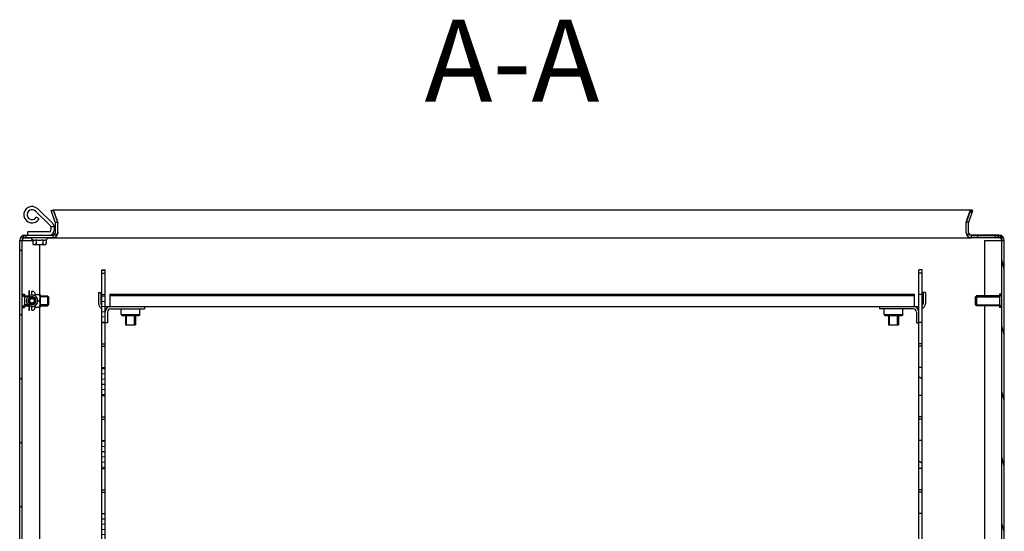
# Model space of a CAD drawing. Units: millimetres. Extents: x 0 to 1189, y 0 to 841.
# Drawn here: x 327 to 387, y 566 to 598 of the extents above; entities that cross this region are included whole.
import ezdxf

# ---------------------------------------------------------------- set-up
doc = ezdxf.new("R2010")
doc.units = ezdxf.units.MM
doc.header["$LTSCALE"] = 65.395
doc.layers.get('0').update_dxf_attribs({"linetype": 'CONTINUOUS'})
for name, color, linetype in [('02___PRT_ALL_AXES', 7, 'CONTINUOUS'), ('07__ASM_ALL_ANNOTATION', 7, 'CONTINUOUS'), ('ALL_AXES', 7, 'CONTINUOUS'), ('ALL_FEATURES', 7, 'CONTINUOUS'), ('ARRONDIS', 7, 'CONTINUOUS')]:
    doc.layers.add(name, color=color, linetype=linetype)
doc.styles.get("Standard").update_dxf_attribs({"font": 'gost.ttf'})
pattern_1 = [(45, (0, 0), (-16.815, 16.815), [])]

msp = doc.modelspace()

# ---------------------------------------------------------------- hatches: boundary and pattern name
at = {"linetype": 'CONTINUOUS'}
h = msp.add_hatch(dxfattribs=at)
h.set_pattern_fill('default__66', color=2, scale=3.199087, angle=325, style=0, pattern_type=0)
h.set_pattern_definition([(325, (0, 0), (1.834921, 2.620539), [])])
edge = h.paths.add_edge_path()
edge.add_line((326.72254, 536.92008), (326.72254, 584.21008))
edge.add_spline(control_points=[(326.89254, 536.75008), (326.79296, 536.75008), (326.72254, 536.8205), (326.72254, 536.92008)], knot_values=[0, 0, 0, 0, 1, 1, 1, 1], weights=[1, 0.80473785, 0.80473785, 1], degree=3, periodic=0)
edge.add_line((326.89254, 536.75008), (327.77254, 536.75008))
edge.add_line((327.77254, 536.75008), (327.77254, 536.60008))
edge.add_line((326.89254, 536.60008), (327.77254, 536.60008))
edge.add_spline(control_points=[(326.89254, 536.60008), (326.70509, 536.60008), (326.57254, 536.73263), (326.57254, 536.92008)], knot_values=[0, 0, 0, 0, 1, 1, 1, 1], weights=[1, 0.80473785, 0.80473785, 1], degree=3, periodic=0)
edge.add_line((326.57254, 536.92008), (326.57254, 584.21008))
edge.add_spline(control_points=[(326.89254, 584.53008), (326.70509, 584.53008), (326.57254, 584.39753), (326.57254, 584.21008)], knot_values=[0, 0, 0, 0, 1, 1, 1, 1], weights=[1, 0.80473785, 0.80473785, 1], degree=3, periodic=0)
edge.add_line((326.89254, 584.53008), (328.58254, 584.53008))
edge.add_spline(control_points=[(328.75254, 584.70008), (328.75254, 584.6005), (328.68213, 584.53008), (328.58254, 584.53008)], knot_values=[0, 0, 0, 0, 1, 1, 1, 1], weights=[1, 0.80473785, 0.80473785, 1], degree=3, periodic=0)
edge.add_line((328.75254, 584.70008), (328.75254, 585.27365))
edge.add_spline(control_points=[(328.74229, 585.3318), (328.74909, 585.31312), (328.75254, 585.29354), (328.75254, 585.27365)], knot_values=[0, 0, 0, 0, 1, 1, 1, 1], weights=[1, 0.98987184, 0.98987184, 1], degree=3, periodic=0)
edge.add_line((328.74229, 585.3318), (328.48797, 586.03053))
edge.add_line((328.48797, 586.03053), (328.62893, 586.08183))
edge.add_line((328.88325, 585.3831), (328.62893, 586.08183))
edge.add_spline(control_points=[(328.88325, 585.3831), (328.89605, 585.34793), (328.90254, 585.31108), (328.90254, 585.27365)], knot_values=[0, 0, 0, 0, 1, 1, 1, 1], weights=[1, 0.98987184, 0.98987184, 1], degree=3, periodic=0)
edge.add_line((328.90254, 584.70008), (328.90254, 585.27365))
edge.add_spline(control_points=[(328.90254, 584.70008), (328.90254, 584.51263), (328.77, 584.38008), (328.58254, 584.38008)], knot_values=[0, 0, 0, 0, 1, 1, 1, 1], weights=[1, 0.80473785, 0.80473785, 1], degree=3, periodic=0)
edge.add_line((326.89254, 584.38008), (328.58254, 584.38008))
edge.add_spline(control_points=[(326.89254, 584.38008), (326.79296, 584.38008), (326.72254, 584.30966), (326.72254, 584.21008)], knot_values=[0, 0, 0, 0, 1, 1, 1, 1], weights=[1, 0.80473785, 0.80473785, 1], degree=3, periodic=0)
h = msp.add_hatch(dxfattribs=at)
h.set_pattern_fill('default__65', color=2, scale=1.03793, angle=285, style=0, pattern_type=0)
h.set_pattern_definition([(285, (0, 0), (1.0025634, 0.268636), [])])
edge = h.paths.add_edge_path()
edge.add_line((386.42254, 536.92008), (386.42254, 584.21008))
edge.add_spline(control_points=[(386.25254, 584.38008), (386.35213, 584.38008), (386.42254, 584.30966), (386.42254, 584.21008)], knot_values=[0, 0, 0, 0, 1, 1, 1, 1], weights=[1, 0.80473785, 0.80473785, 1], degree=3, periodic=0)
edge.add_line((386.25254, 584.38008), (384.56254, 584.38008))
edge.add_spline(control_points=[(384.24254, 584.70008), (384.24254, 584.51263), (384.37509, 584.38008), (384.56254, 584.38008)], knot_values=[0, 0, 0, 0, 1, 1, 1, 1], weights=[1, 0.80473785, 0.80473785, 1], degree=3, periodic=0)
edge.add_line((384.24254, 584.70008), (384.24254, 585.27365))
edge.add_spline(control_points=[(384.26184, 585.3831), (384.24904, 585.34793), (384.24254, 585.31108), (384.24254, 585.27365)], knot_values=[0, 0, 0, 0, 1, 1, 1, 1], weights=[1, 0.98987184, 0.98987184, 1], degree=3, periodic=0)
edge.add_line((384.26184, 585.3831), (384.51616, 586.08183))
edge.add_line((384.65711, 586.03053), (384.51616, 586.08183))
edge.add_line((384.4028, 585.3318), (384.65711, 586.03053))
edge.add_spline(control_points=[(384.4028, 585.3318), (384.396, 585.31312), (384.39254, 585.29354), (384.39254, 585.27365)], knot_values=[0, 0, 0, 0, 1, 1, 1, 1], weights=[1, 0.98987184, 0.98987184, 1], degree=3, periodic=0)
edge.add_line((384.39254, 584.70008), (384.39254, 585.27365))
edge.add_spline(control_points=[(384.39254, 584.70008), (384.39254, 584.6005), (384.46296, 584.53008), (384.56254, 584.53008)], knot_values=[0, 0, 0, 0, 1, 1, 1, 1], weights=[1, 0.80473785, 0.80473785, 1], degree=3, periodic=0)
edge.add_line((386.25254, 584.53008), (384.56254, 584.53008))
edge.add_spline(control_points=[(386.25254, 584.53008), (386.44, 584.53008), (386.57254, 584.39753), (386.57254, 584.21008)], knot_values=[0, 0, 0, 0, 1, 1, 1, 1], weights=[1, 0.80473785, 0.80473785, 1], degree=3, periodic=0)
edge.add_line((386.57254, 536.92008), (386.57254, 584.21008))
edge.add_spline(control_points=[(386.25254, 536.60008), (386.44, 536.60008), (386.57254, 536.73263), (386.57254, 536.92008)], knot_values=[0, 0, 0, 0, 1, 1, 1, 1], weights=[1, 0.80473785, 0.80473785, 1], degree=3, periodic=0)
edge.add_line((386.25254, 536.60008), (385.37254, 536.60008))
edge.add_line((385.37254, 536.75008), (385.37254, 536.60008))
edge.add_line((386.25254, 536.75008), (385.37254, 536.75008))
edge.add_spline(control_points=[(386.25254, 536.75008), (386.35213, 536.75008), (386.42254, 536.8205), (386.42254, 536.92008)], knot_values=[0, 0, 0, 0, 1, 1, 1, 1], weights=[1, 0.80473785, 0.80473785, 1], degree=3, periodic=0)
h = msp.add_hatch(dxfattribs=at)
h.set_pattern_fill('default__69', color=2, scale=0.314654, angle=5, style=0, pattern_type=0)
h.set_pattern_definition([(5, (0, 0), (-0.0274239, 0.31345668), [])])
edge = h.paths.add_edge_path()
edge.add_line((331.77254, 538.59008), (331.77254, 542.30008))
edge.add_spline(control_points=[(331.94254, 538.42008), (331.84296, 538.42008), (331.77254, 538.4905), (331.77254, 538.59008)], knot_values=[0, 0, 0, 0, 1, 1, 1, 1], weights=[1, 0.80473785, 0.80473785, 1], degree=3, periodic=0)
edge.add_line((331.94254, 538.42008), (333.47254, 538.42008))
edge.add_line((333.47254, 538.42008), (333.47254, 538.22008))
edge.add_line((331.94254, 538.22008), (333.47254, 538.22008))
edge.add_spline(control_points=[(331.94254, 538.22008), (331.7258, 538.22008), (331.57254, 538.37334), (331.57254, 538.59008)], knot_values=[0, 0, 0, 0, 1, 1, 1, 1], weights=[1, 0.80473785, 0.80473785, 1], degree=3, periodic=0)
edge.add_line((331.57254, 538.59008), (331.57254, 542.30008))
edge.add_line((331.57254, 542.30008), (331.77254, 542.30008))
edge = h.paths.add_edge_path()
edge.add_line((331.77254, 543.60008), (331.77254, 545.32008))
edge.add_line((331.57254, 543.60008), (331.77254, 543.60008))
edge.add_line((331.57254, 543.60008), (331.57254, 545.32008))
edge.add_line((331.57254, 545.32008), (331.77254, 545.32008))
edge = h.paths.add_edge_path()
edge.add_line((331.77254, 546.62008), (331.77254, 546.75008))
edge.add_line((331.57254, 546.62008), (331.77254, 546.62008))
edge.add_line((331.57254, 546.62008), (331.57254, 546.75008))
edge.add_line((331.57254, 546.75008), (331.77254, 546.75008))
edge = h.paths.add_edge_path()
edge.add_line((331.77254, 548.05008), (331.77254, 549.77008))
edge.add_line((331.57254, 548.05008), (331.77254, 548.05008))
edge.add_line((331.57254, 548.05008), (331.57254, 549.77008))
edge.add_line((331.57254, 549.77008), (331.77254, 549.77008))
edge = h.paths.add_edge_path()
edge.add_line((331.77254, 551.07008), (331.77254, 551.20008))
edge.add_line((331.57254, 551.07008), (331.77254, 551.07008))
edge.add_line((331.57254, 551.07008), (331.57254, 551.20008))
edge.add_line((331.57254, 551.20008), (331.77254, 551.20008))
edge = h.paths.add_edge_path()
edge.add_line((331.77254, 552.50008), (331.77254, 554.22008))
edge.add_line((331.57254, 552.50008), (331.77254, 552.50008))
edge.add_line((331.57254, 552.50008), (331.57254, 554.22008))
edge.add_line((331.57254, 554.22008), (331.77254, 554.22008))
edge = h.paths.add_edge_path()
edge.add_line((331.77254, 555.52008), (331.77254, 555.65008))
edge.add_line((331.57254, 555.52008), (331.77254, 555.52008))
edge.add_line((331.57254, 555.52008), (331.57254, 555.65008))
edge.add_line((331.57254, 555.65008), (331.77254, 555.65008))
edge = h.paths.add_edge_path()
edge.add_line((331.77254, 556.95008), (331.77254, 558.67008))
edge.add_line((331.57254, 556.95008), (331.77254, 556.95008))
edge.add_line((331.57254, 556.95008), (331.57254, 558.67008))
edge.add_line((331.57254, 558.67008), (331.77254, 558.67008))
edge = h.paths.add_edge_path()
edge.add_line((331.77254, 559.97008), (331.77254, 560.10008))
edge.add_line((331.57254, 559.97008), (331.77254, 559.97008))
edge.add_line((331.57254, 559.97008), (331.57254, 560.10008))
edge.add_line((331.57254, 560.10008), (331.77254, 560.10008))
edge = h.paths.add_edge_path()
edge.add_line((331.77254, 561.40008), (331.77254, 563.12008))
edge.add_line((331.57254, 561.40008), (331.77254, 561.40008))
edge.add_line((331.57254, 561.40008), (331.57254, 563.12008))
edge.add_line((331.57254, 563.12008), (331.77254, 563.12008))
edge = h.paths.add_edge_path()
edge.add_line((331.77254, 564.42008), (331.77254, 564.55008))
edge.add_line((331.57254, 564.42008), (331.77254, 564.42008))
edge.add_line((331.57254, 564.42008), (331.57254, 564.55008))
edge.add_line((331.57254, 564.55008), (331.77254, 564.55008))
edge = h.paths.add_edge_path()
edge.add_line((331.77254, 565.85008), (331.77254, 567.57008))
edge.add_line((331.57254, 565.85008), (331.77254, 565.85008))
edge.add_line((331.57254, 565.85008), (331.57254, 567.57008))
edge.add_line((331.57254, 567.57008), (331.77254, 567.57008))
edge = h.paths.add_edge_path()
edge.add_line((331.77254, 568.87008), (331.77254, 569.00008))
edge.add_line((331.57254, 568.87008), (331.77254, 568.87008))
edge.add_line((331.57254, 568.87008), (331.57254, 569.00008))
edge.add_line((331.57254, 569.00008), (331.77254, 569.00008))
edge = h.paths.add_edge_path()
edge.add_line((331.77254, 570.30008), (331.77254, 572.02008))
edge.add_line((331.57254, 570.30008), (331.77254, 570.30008))
edge.add_line((331.57254, 570.30008), (331.57254, 572.02008))
edge.add_line((331.57254, 572.02008), (331.77254, 572.02008))
edge = h.paths.add_edge_path()
edge.add_line((331.77254, 573.32008), (331.77254, 573.45008))
edge.add_line((331.57254, 573.32008), (331.77254, 573.32008))
edge.add_line((331.57254, 573.32008), (331.57254, 573.45008))
edge.add_line((331.57254, 573.45008), (331.77254, 573.45008))
edge = h.paths.add_edge_path()
edge.add_line((331.77254, 574.75008), (331.77254, 576.47008))
edge.add_line((331.57254, 574.75008), (331.77254, 574.75008))
edge.add_line((331.57254, 574.75008), (331.57254, 576.47008))
edge.add_line((331.57254, 576.47008), (331.77254, 576.47008))
edge = h.paths.add_edge_path()
edge.add_line((331.77254, 577.77008), (331.77254, 577.90008))
edge.add_line((331.57254, 577.77008), (331.77254, 577.77008))
edge.add_line((331.57254, 577.77008), (331.57254, 577.90008))
edge.add_line((331.57254, 577.90008), (331.77254, 577.90008))
edge = h.paths.add_edge_path()
edge.add_line((331.77254, 579.20008), (331.77254, 580.92008))
edge.add_line((331.57254, 579.20008), (331.77254, 579.20008))
edge.add_line((331.57254, 579.20008), (331.57254, 580.92008))
edge.add_line((331.57254, 580.92008), (331.77254, 580.92008))
edge = h.paths.add_edge_path()
edge.add_line((331.77254, 582.22008), (331.77254, 582.42008))
edge.add_line((331.57254, 582.22008), (331.77254, 582.22008))
edge.add_line((331.57254, 582.22008), (331.57254, 582.42008))
edge.add_line((331.57254, 582.42008), (331.77254, 582.42008))
h = msp.add_hatch(dxfattribs=at)
h.set_pattern_fill('default__70', color=2, scale=2.105179, angle=325, style=0, pattern_type=0)
h.set_pattern_definition([(325, (0, 0), (1.207481, 1.724462), [])])
edge = h.paths.add_edge_path()
edge.add_line((381.37254, 538.59008), (381.37254, 542.30008))
edge.add_line((381.57254, 542.30008), (381.37254, 542.30008))
edge.add_line((381.57254, 538.59008), (381.57254, 542.30008))
edge.add_spline(control_points=[(381.20254, 538.22008), (381.41928, 538.22008), (381.57254, 538.37334), (381.57254, 538.59008)], knot_values=[0, 0, 0, 0, 1, 1, 1, 1], weights=[1, 0.80473785, 0.80473785, 1], degree=3, periodic=0)
edge.add_line((381.20254, 538.22008), (379.67254, 538.22008))
edge.add_line((379.67254, 538.42008), (379.67254, 538.22008))
edge.add_line((381.20254, 538.42008), (379.67254, 538.42008))
edge.add_spline(control_points=[(381.20254, 538.42008), (381.30213, 538.42008), (381.37254, 538.4905), (381.37254, 538.59008)], knot_values=[0, 0, 0, 0, 1, 1, 1, 1], weights=[1, 0.80473785, 0.80473785, 1], degree=3, periodic=0)
edge = h.paths.add_edge_path()
edge.add_line((381.37254, 543.60008), (381.37254, 545.32008))
edge.add_line((381.57254, 545.32008), (381.37254, 545.32008))
edge.add_line((381.57254, 543.60008), (381.57254, 545.32008))
edge.add_line((381.57254, 543.60008), (381.37254, 543.60008))
edge = h.paths.add_edge_path()
edge.add_line((381.37254, 546.62008), (381.37254, 546.75008))
edge.add_line((381.57254, 546.75008), (381.37254, 546.75008))
edge.add_line((381.57254, 546.62008), (381.57254, 546.75008))
edge.add_line((381.57254, 546.62008), (381.37254, 546.62008))
edge = h.paths.add_edge_path()
edge.add_line((381.37254, 548.05008), (381.37254, 549.77008))
edge.add_line((381.57254, 549.77008), (381.37254, 549.77008))
edge.add_line((381.57254, 548.05008), (381.57254, 549.77008))
edge.add_line((381.57254, 548.05008), (381.37254, 548.05008))
edge = h.paths.add_edge_path()
edge.add_line((381.37254, 551.07008), (381.37254, 551.20008))
edge.add_line((381.57254, 551.20008), (381.37254, 551.20008))
edge.add_line((381.57254, 551.07008), (381.57254, 551.20008))
edge.add_line((381.57254, 551.07008), (381.37254, 551.07008))
edge = h.paths.add_edge_path()
edge.add_line((381.37254, 552.50008), (381.37254, 554.22008))
edge.add_line((381.57254, 554.22008), (381.37254, 554.22008))
edge.add_line((381.57254, 552.50008), (381.57254, 554.22008))
edge.add_line((381.57254, 552.50008), (381.37254, 552.50008))
edge = h.paths.add_edge_path()
edge.add_line((381.37254, 555.52008), (381.37254, 555.65008))
edge.add_line((381.57254, 555.65008), (381.37254, 555.65008))
edge.add_line((381.57254, 555.52008), (381.57254, 555.65008))
edge.add_line((381.57254, 555.52008), (381.37254, 555.52008))
edge = h.paths.add_edge_path()
edge.add_line((381.37254, 556.95008), (381.37254, 558.67008))
edge.add_line((381.57254, 558.67008), (381.37254, 558.67008))
edge.add_line((381.57254, 556.95008), (381.57254, 558.67008))
edge.add_line((381.57254, 556.95008), (381.37254, 556.95008))
edge = h.paths.add_edge_path()
edge.add_line((381.37254, 559.97008), (381.37254, 560.10008))
edge.add_line((381.57254, 560.10008), (381.37254, 560.10008))
edge.add_line((381.57254, 559.97008), (381.57254, 560.10008))
edge.add_line((381.57254, 559.97008), (381.37254, 559.97008))
edge = h.paths.add_edge_path()
edge.add_line((381.37254, 561.40008), (381.37254, 563.12008))
edge.add_line((381.57254, 563.12008), (381.37254, 563.12008))
edge.add_line((381.57254, 561.40008), (381.57254, 563.12008))
edge.add_line((381.57254, 561.40008), (381.37254, 561.40008))
edge = h.paths.add_edge_path()
edge.add_line((381.37254, 564.42008), (381.37254, 564.55008))
edge.add_line((381.57254, 564.55008), (381.37254, 564.55008))
edge.add_line((381.57254, 564.42008), (381.57254, 564.55008))
edge.add_line((381.57254, 564.42008), (381.37254, 564.42008))
edge = h.paths.add_edge_path()
edge.add_line((381.37254, 565.85008), (381.37254, 567.57008))
edge.add_line((381.57254, 567.57008), (381.37254, 567.57008))
edge.add_line((381.57254, 565.85008), (381.57254, 567.57008))
edge.add_line((381.57254, 565.85008), (381.37254, 565.85008))
edge = h.paths.add_edge_path()
edge.add_line((381.37254, 568.87008), (381.37254, 569.00008))
edge.add_line((381.57254, 569.00008), (381.37254, 569.00008))
edge.add_line((381.57254, 568.87008), (381.57254, 569.00008))
edge.add_line((381.57254, 568.87008), (381.37254, 568.87008))
edge = h.paths.add_edge_path()
edge.add_line((381.37254, 570.30008), (381.37254, 572.02008))
edge.add_line((381.57254, 572.02008), (381.37254, 572.02008))
edge.add_line((381.57254, 570.30008), (381.57254, 572.02008))
edge.add_line((381.57254, 570.30008), (381.37254, 570.30008))
edge = h.paths.add_edge_path()
edge.add_line((381.37254, 573.32008), (381.37254, 573.45008))
edge.add_line((381.57254, 573.45008), (381.37254, 573.45008))
edge.add_line((381.57254, 573.32008), (381.57254, 573.45008))
edge.add_line((381.57254, 573.32008), (381.37254, 573.32008))
edge = h.paths.add_edge_path()
edge.add_line((381.37254, 574.75008), (381.37254, 576.47008))
edge.add_line((381.57254, 576.47008), (381.37254, 576.47008))
edge.add_line((381.57254, 574.75008), (381.57254, 576.47008))
edge.add_line((381.57254, 574.75008), (381.37254, 574.75008))
edge = h.paths.add_edge_path()
edge.add_line((381.37254, 577.77008), (381.37254, 577.90008))
edge.add_line((381.57254, 577.90008), (381.37254, 577.90008))
edge.add_line((381.57254, 577.77008), (381.57254, 577.90008))
edge.add_line((381.57254, 577.77008), (381.37254, 577.77008))
edge = h.paths.add_edge_path()
edge.add_line((381.37254, 579.20008), (381.37254, 580.92008))
edge.add_line((381.57254, 580.92008), (381.37254, 580.92008))
edge.add_line((381.57254, 579.20008), (381.57254, 580.92008))
edge.add_line((381.57254, 579.20008), (381.37254, 579.20008))
edge = h.paths.add_edge_path()
edge.add_line((381.37254, 582.22008), (381.37254, 582.42008))
edge.add_line((381.57254, 582.42008), (381.37254, 582.42008))
edge.add_line((381.57254, 582.22008), (381.57254, 582.42008))
edge.add_line((381.57254, 582.22008), (381.37254, 582.22008))
h = msp.add_hatch(dxfattribs=at)
h.set_pattern_fill('default__67', color=2, scale=23.78, angle=45, style=0, pattern_type=0)
h.set_pattern_definition(pattern_1)
edge = h.paths.add_edge_path()
edge.add_line((327.12254, 581.08424), (327.12254, 580.75256))
edge.add_line((327.16254, 581.08424), (327.12254, 581.08424))
edge.add_line((327.16254, 580.75256), (327.16254, 581.08424))
edge.add_line((327.16254, 580.75256), (327.12254, 580.75256))
edge = h.paths.add_edge_path()
edge.add_line((327.12254, 580.30759), (327.12254, 579.97591))
edge.add_line((327.16254, 580.30759), (327.12254, 580.30759))
edge.add_line((327.16254, 579.97591), (327.16254, 580.30759))
edge.add_line((327.16254, 579.97591), (327.12254, 579.97591))
h = msp.add_hatch(dxfattribs=at)
h.set_pattern_fill('default__63', color=2, scale=23.78, angle=45, style=0, pattern_type=0)
h.set_pattern_definition(pattern_1)
edge = h.paths.add_edge_path()
edge.add_line((332.12254, 580.04008), (334.17254, 580.04008))
edge.add_spline(control_points=[(331.92254, 579.84008), (331.92254, 579.95724), (332.00539, 580.04008), (332.12254, 580.04008)], knot_values=[0, 0, 0, 0, 1, 1, 1, 1], weights=[1, 0.80473785, 0.80473785, 1], degree=3, periodic=0)
edge.add_line((331.92254, 579.84008), (331.92254, 579.19008))
edge.add_line((331.92254, 579.19008), (331.77254, 579.19008))
edge.add_line((331.77254, 579.84008), (331.77254, 579.19008))
edge.add_spline(control_points=[(331.77254, 579.84008), (331.77254, 580.0451), (331.91752, 580.19008), (332.12254, 580.19008)], knot_values=[0, 0, 0, 0, 1, 1, 1, 1], weights=[1, 0.80473785, 0.80473785, 1], degree=3, periodic=0)
edge.add_line((332.12254, 580.19008), (334.17254, 580.19008))
edge.add_line((334.17254, 580.19008), (334.17254, 580.04008))
h = msp.add_hatch(dxfattribs=at)
h.set_pattern_fill('default__64', color=2, scale=23.78, angle=45, style=0, pattern_type=0)
h.set_pattern_definition(pattern_1)
edge = h.paths.add_edge_path()
edge.add_line((381.02254, 580.04008), (378.97254, 580.04008))
edge.add_line((378.97254, 580.19008), (378.97254, 580.04008))
edge.add_line((381.02254, 580.19008), (378.97254, 580.19008))
edge.add_spline(control_points=[(381.37254, 579.84008), (381.37254, 580.0451), (381.22757, 580.19008), (381.02254, 580.19008)], knot_values=[0, 0, 0, 0, 1, 1, 1, 1], weights=[1, 0.80473785, 0.80473785, 1], degree=3, periodic=0)
edge.add_line((381.37254, 579.84008), (381.37254, 579.19008))
edge.add_line((381.22254, 579.19008), (381.37254, 579.19008))
edge.add_line((381.22254, 579.84008), (381.22254, 579.19008))
edge.add_spline(control_points=[(381.22254, 579.84008), (381.22254, 579.95724), (381.1397, 580.04008), (381.02254, 580.04008)], knot_values=[0, 0, 0, 0, 1, 1, 1, 1], weights=[1, 0.80473785, 0.80473785, 1], degree=3, periodic=0)

# ---------------------------------------------------------------- linework, layer by layer
at = {"color": 7, "linetype": 'CONTINUOUS'}
for p, q in [((327.53265, 585.99422), (328.44258, 585.10146)), ((327.75556, 585.53008), (327.58235, 585.63008)), ((328.48797, 586.03053), (328.62893, 586.08183)), ((328.74229, 585.3318), (328.48797, 586.03053)), ((328.88325, 585.3831), (328.62893, 586.08183)), ((384.26184, 585.3831), (384.51616, 586.08183)), ((384.4028, 585.3318), (384.65711, 586.03053)), ((384.65711, 586.03053), (384.51616, 586.08183)), ((328.47254, 585.03008), (328.47254, 584.83008)), ((328.67254, 585.03008), (328.47254, 585.03008)), ((328.75254, 584.70008), (328.75254, 585.27365)), ((328.90254, 584.70008), (328.90254, 585.27365)), ((384.24254, 584.70008), (384.24254, 585.27365)), ((384.39254, 584.70008), (384.39254, 585.27365)), ((326.89254, 584.53008), (328.58254, 584.53008)), ((327.38254, 584.75008), (327.38254, 584.73008)), ((327.38255, 584.75008), (328.16254, 584.75008)), ((328.16254, 584.75008), (328.16254, 584.73008)), ((386.25254, 584.53008), (384.56254, 584.53008)), ((326.57254, 536.92008), (326.57254, 584.21008)), ((326.72254, 536.92008), (326.72254, 584.21008)), ((326.73901, 584.21008), (326.89254, 584.21008)), ((326.89254, 584.38008), (328.58254, 584.38008)), ((327.28254, 584.34627), (327.28254, 584.38008)), ((327.3684, 584.25051), (327.32254, 584.27698)), ((327.3684, 584.25051), (327.3684, 584.02008)), ((328.10669, 583.95008), (327.4384, 583.95008)), ((327.57047, 584.25051), (327.57047, 584.02008)), ((327.97462, 584.25051), (327.97462, 584.02008)), ((328.17669, 584.25051), (328.22254, 584.27698)), ((328.17669, 584.25051), (328.17669, 584.02008)), ((328.26254, 584.34627), (328.26254, 584.38008)), ((328.58254, 584.37008), (384.56254, 584.37008)), ((386.25254, 584.38008), (384.56254, 584.38008)), ((385.37254, 584.21008), (386.40608, 584.21008)), ((385.37254, 584.21008), (385.37254, 580.83008)), ((386.42254, 536.92008), (386.42254, 584.21008)), ((386.57254, 536.92008), (386.57254, 584.21008)), ((331.57254, 538.59008), (331.57254, 582.42008)), ((331.57254, 582.42008), (331.77254, 582.42008)), ((331.57254, 582.22008), (331.77254, 582.22008)), ((331.77254, 538.59008), (331.77254, 582.42008)), ((381.57254, 582.42008), (381.37254, 582.42008)), ((381.37254, 538.59008), (381.37254, 582.42008)), ((381.57254, 582.22008), (381.37254, 582.22008)), ((381.57254, 538.59008), (381.57254, 582.42008)), ((327.16254, 581.13008), (327.12254, 581.13008)), ((327.12254, 581.13007), (327.12254, 580.75256)), ((327.16254, 581.08424), (327.12254, 581.08424)), ((327.16254, 580.75256), (327.16254, 581.13007)), ((327.32254, 580.88508), (327.32254, 581.11008)), ((327.49574, 580.92258), (327.81193, 580.92258)), ((327.81193, 580.92258), (327.81254, 580.9133)), ((327.81254, 580.91329), (327.81254, 580.14686)), ((331.37254, 581.04008), (331.37254, 580.36008)), ((331.37254, 581.04008), (331.52254, 581.04008)), ((331.52254, 581.04008), (331.52254, 580.36008)), ((331.57254, 580.92008), (331.77254, 580.92008)), ((332.07254, 580.94008), (332.07254, 580.19008)), ((332.07254, 580.86008), (381.07254, 580.86008)), ((381.07254, 580.94008), (381.07254, 580.19008)), ((381.57254, 580.92008), (381.37254, 580.92008)), ((381.77254, 581.04008), (381.62254, 581.04008)), ((381.62254, 581.04008), (381.62254, 580.36008)), ((381.77254, 581.04008), (381.77254, 580.36008)), ((327.16254, 580.75256), (327.12254, 580.75256)), ((327.12254, 580.30759), (327.12254, 579.93009)), ((327.16254, 580.30759), (327.12254, 580.30759)), ((327.16254, 579.93008), (327.16254, 580.30759)), ((327.32254, 580.66508), (327.32254, 580.67008)), ((327.32254, 580.39008), (327.32254, 580.39508)), ((327.67603, 580.53008), (327.74254, 580.53008)), ((328.32254, 580.78008), (328.32254, 580.28008)), ((384.82254, 580.28008), (384.82254, 580.78008)), ((385.37254, 580.23008), (385.37254, 536.60008)), ((327.16254, 579.97591), (327.12254, 579.97591)), ((327.16254, 579.93008), (327.12254, 579.93008)), ((327.32254, 579.95008), (327.32254, 580.17508)), ((327.49574, 580.13758), (327.81193, 580.13758)), ((327.81193, 580.13758), (327.81254, 580.14686)), ((331.77254, 580.19008), (381.37254, 580.19008)), ((331.77254, 580.04008), (331.83608, 580.04008)), ((331.92254, 579.84008), (331.92254, 579.19008)), ((332.12254, 580.04008), (334.17254, 580.04008)), ((332.74754, 579.69008), (332.74754, 580.04008)), ((332.74754, 579.69008), (332.79754, 579.64008)), ((332.74754, 579.69008), (333.89754, 579.69008)), ((332.79754, 579.64008), (333.84754, 579.64008)), ((333.02254, 579.64008), (333.02254, 579.07008)), ((333.62254, 579.64008), (333.62254, 579.07008)), ((333.89754, 579.69008), (333.84754, 579.64008)), ((333.89754, 579.69008), (333.89754, 580.04008)), ((334.17254, 580.19008), (334.17254, 580.04008)), ((378.97254, 580.19008), (378.97254, 580.04008)), ((381.02254, 580.04008), (378.97254, 580.04008)), ((379.24754, 579.69008), (379.24754, 580.04008)), ((379.24754, 579.69008), (380.39754, 579.69008)), ((379.24754, 579.69008), (379.29754, 579.64008)), ((379.29754, 579.64008), (380.34754, 579.64008)), ((379.52254, 579.64008), (379.52254, 579.07008)), ((380.12254, 579.64008), (380.12254, 579.07008)), ((380.39754, 579.69008), (380.34754, 579.64008)), ((380.39754, 579.69008), (380.39754, 580.04008)), ((381.22254, 579.84008), (381.22254, 579.19008)), ((381.37254, 580.04008), (381.309, 580.04008)), ((331.57254, 579.20008), (331.77254, 579.20008)), ((331.92254, 579.19008), (331.77254, 579.19008)), ((333.02254, 579.07008), (333.62254, 579.07008)), ((379.52254, 579.07008), (380.12254, 579.07008)), ((381.22254, 579.19008), (381.37254, 579.19008)), ((381.57254, 579.20008), (381.37254, 579.20008)), ((331.57254, 577.90008), (331.77254, 577.90008)), ((381.57254, 577.90008), (381.37254, 577.90008)), ((331.57254, 577.77008), (331.77254, 577.77008)), ((381.57254, 577.77008), (381.37254, 577.77008)), ((331.57254, 576.47008), (331.77254, 576.47008)), ((381.57254, 576.47008), (381.37254, 576.47008)), ((331.57254, 574.75008), (331.77254, 574.75008)), ((381.57254, 574.75008), (381.37254, 574.75008)), ((331.57254, 573.45008), (331.77254, 573.45008)), ((331.57254, 573.32008), (331.77254, 573.32008)), ((381.57254, 573.45008), (381.37254, 573.45008)), ((381.57254, 573.32008), (381.37254, 573.32008)), ((331.57254, 572.02008), (331.77254, 572.02008)), ((381.57254, 572.02008), (381.37254, 572.02008)), ((331.57254, 570.30008), (331.77254, 570.30008)), ((381.57254, 570.30008), (381.37254, 570.30008)), ((331.57254, 569.00008), (331.77254, 569.00008)), ((331.57254, 568.87008), (331.77254, 568.87008)), ((381.57254, 569.00008), (381.37254, 569.00008)), ((381.57254, 568.87008), (381.37254, 568.87008)), ((331.57254, 567.57008), (331.77254, 567.57008)), ((381.57254, 567.57008), (381.37254, 567.57008))]:
    msp.add_line(p, q, dxfattribs=at)
at = {"color": 3, "linetype": 'CONTINUOUS'}
for p, q in [((327.67271, 586.13698), (328.58265, 585.24422)), ((328.67254, 585.03008), (328.67254, 584.83008)), ((332.07254, 580.94008), (381.07254, 580.94008))]:
    msp.add_line(p, q, dxfattribs=at)
at = {"color": 2, "linetype": 'CONTINUOUS'}
for p, q in [((328.48797, 586.03053), (328.62893, 586.02053)), ((328.62893, 586.02053), (328.88325, 585.3218)), ((384.26184, 585.3218), (384.51616, 586.02053)), ((384.65711, 586.03053), (384.51616, 586.02053)), ((328.58254, 584.52008), (326.89254, 584.52008)), ((328.58254, 584.53008), (328.58254, 584.37008)), ((328.90254, 584.70008), (328.90254, 584.69008)), ((384.24254, 584.69008), (384.24254, 584.70008)), ((384.56254, 584.53008), (384.56254, 584.37008)), ((386.25254, 584.52008), (384.56254, 584.52008)), ((326.57254, 584.21008), (326.72254, 584.20008)), ((328.58254, 584.37008), (326.89254, 584.37008)), ((386.25254, 584.37008), (384.56254, 584.37008)), ((386.42254, 584.20008), (386.57254, 584.21008)), ((326.87254, 580.78008), (326.72254, 580.93008)), ((386.27254, 580.78008), (386.42254, 580.93008)), ((326.87254, 580.28008), (326.72254, 580.13008)), ((327.07213, 580.78008), (326.87254, 580.78008)), ((327.07213, 580.28008), (326.87254, 580.28008)), ((328.32254, 580.78008), (327.81254, 580.78008)), ((328.32254, 580.28008), (327.81254, 580.28008)), ((384.82254, 580.78008), (386.27254, 580.78008)), ((384.82254, 580.28008), (386.27254, 580.28008)), ((386.27254, 580.28008), (386.42254, 580.13008)), ((333.07254, 579.07008), (333.07254, 579.64008)), ((333.57254, 579.07008), (333.57254, 579.64008)), ((379.57254, 579.07008), (379.57254, 579.64008)), ((380.07254, 579.07008), (380.07254, 579.64008))]:
    msp.add_line(p, q, dxfattribs=at)
at = {"color": 6, "linetype": 'CONTINUOUS'}
for p, q in [((328.74229, 585.3318), (328.88325, 585.3218)), ((384.4028, 585.3318), (384.26184, 585.3218)), ((326.89254, 584.52008), (327.01378, 584.37008)), ((386.1313, 584.37008), (386.25254, 584.52008)), ((386.25254, 584.52008), (386.13131, 584.37008))]:
    msp.add_line(p, q, dxfattribs=at)
at = {"color": 7, "linetype": 'CONTINUOUS'}
for radius in [0.14, 0.135]:
    msp.add_circle((327.32254, 580.53008), radius, dxfattribs=at)
at = {"color": 3, "linetype": 'CONTINUOUS'}
for centre, radius, start, end in [((327.32254, 585.78008), 0.5, 45.5457085, 330), ((328.37254, 585.03008), 0.3, 0, 45.5457085)]:
    msp.add_arc(centre, radius, start, end, dxfattribs=at)
at = {"color": 7, "linetype": 'CONTINUOUS'}
for centre, radius, start, end in [((327.32254, 585.78008), 0.3, 45.5457085, 330), ((328.37254, 585.03008), 0.1, 0, 45.5457085), ((328.58254, 585.27365), 0.17, 0, 20), ((328.58254, 585.27365), 0.32, 0, 20), ((384.56254, 585.27365), 0.32, 160, 180), ((384.56254, 585.27365), 0.17, 160, 180), ((326.89254, 584.21008), 0.32, 90, 180), ((328.58254, 584.70008), 0.32, 270, 360), ((328.58254, 584.70008), 0.17, 270, 360), ((384.56254, 584.70008), 0.32, 180, 270), ((384.56254, 584.70008), 0.17, 180, 270), ((386.25254, 584.21008), 0.32, 0, 90), ((326.89254, 584.21008), 0.17, 90, 180), ((326.89258, 584.20001), 0.17008, 112.7324183, 134.8077192), ((326.89251, 584.20021), 0.16987, 89.9893709, 112.7358574), ((327.4384, 584.02008), 0.07, 180.0001642, 270), ((328.10669, 584.02008), 0.07, 270, 360), ((328.58257, 584.69006), 0.31999, 269.995509, 293.4340898), ((384.56252, 584.69006), 0.31999, 246.5659102, 270.004491), ((386.25254, 584.21008), 0.17, 0, 90), ((386.25258, 584.20021), 0.16987, 67.2641426, 90.0106291), ((386.2525, 584.20001), 0.17008, 45.1922808, 67.2675817), ((327.32254, 580.53008), 0.2, 90, 143.1301024), ((327.32254, 580.53008), 0.16, 90, 270), ((327.32254, 580.53008), 0.2, 216.8698976, 270), ((331.69254, 580.36008), 0.32, 180, 247.9250753), ((331.69254, 580.36008), 0.17, 180, 224.7332138), ((381.45254, 580.36008), 0.32, 292.0749247, 360), ((381.45254, 580.36008), 0.17, 315.2667862, 360), ((332.12254, 579.84008), 0.35, 90, 180), ((332.12254, 579.84008), 0.2, 90, 180), ((381.02254, 579.84008), 0.35, 0, 90), ((381.02254, 579.84008), 0.2, 0, 90)]:
    msp.add_arc(centre, radius, start, end, dxfattribs=at)
at = {"color": 2, "linetype": 'CONTINUOUS'}
for centre, radius, start, end in [((328.58126, 585.27343), 0.17128, 0.0755805, 19.9244195), ((384.56383, 585.27343), 0.17128, 160.0755805, 179.9244195), ((326.89254, 584.20008), 0.17, 134.8077192, 180.0003807), ((326.89254, 584.20008), 0.17, 89.9996193, 112.7324183), ((386.25254, 584.20008), 0.17, 67.2675817, 90.0003522), ((386.25254, 584.20008), 0.17, 359.9996478, 45.1922808)]:
    msp.add_arc(centre, radius, start, end, dxfattribs=at)
for points in [[(328.88325, 585.3218), (328.89479, 585.30495), (328.90254, 585.28407), (328.90254, 585.26365)], [(384.24254, 585.26365), (384.24254, 585.28407), (384.2503, 585.30495), (384.26184, 585.3218)], [(326.89254, 584.52008), (326.86121, 584.52008), (326.82979, 584.50106), (326.80841, 584.47815)], [(386.25254, 584.52008), (386.28388, 584.52008), (386.3153, 584.50106), (386.33668, 584.47815)]]:
    msp.add_open_spline(points, degree=3, dxfattribs=at)
for points, knots in [([(326.80841, 584.47816), (326.79497, 584.46375), (326.73945, 584.38148), (326.72254, 584.2786), (326.72254, 584.20008)], [0, 0, 0, 0, 0.20061721, 1, 1, 1, 1]), ([(328.90254, 584.69008), (328.90254, 584.65619), (328.81941, 584.53712), (328.67709, 584.52008), (328.58254, 584.52008)], [0, 0, 0, 0, 0.26382853, 1, 1, 1, 1]), ([(384.56254, 584.52008), (384.52669, 584.52008), (384.41015, 584.52762), (384.24254, 584.60127), (384.24254, 584.69008)], [0, 0, 0, 0, 0.28760988, 1, 1, 1, 1]), ([(386.42254, 584.20008), (386.42254, 584.2289), (386.41535, 584.32586), (386.3839, 584.42755), (386.33667, 584.47816)], [0, 0, 0, 0, 0.29398395, 1, 1, 1, 1]), ([(386.33668, 584.47815), (386.35012, 584.46374), (386.40564, 584.38147), (386.42254, 584.2786), (386.42254, 584.20008)], [0, 0, 0, 0, 0.20062003, 1, 1, 1, 1])]:
    msp.add_open_spline(points, degree=3, knots=knots, dxfattribs=at)
at = {"color": 7, "linetype": 'CONTINUOUS'}
for points, knots in [([(327.3684, 584.25051), (327.38426, 584.24135), (327.41651, 584.22571), (327.46944, 584.21612), (327.52236, 584.22571), (327.55461, 584.24135), (327.57047, 584.25051)], [0, 0, 0, 0, 0.25746543, 0.50000001, 0.74253459, 1, 1, 1, 1]), ([(327.3684, 584.02008), (327.3684, 584.00447), (327.37818, 583.97644), (327.41066, 583.95747), (327.44054, 583.95254), (327.46942, 583.95158), (327.49831, 583.95254), (327.52818, 583.95746), (327.56069, 583.97642), (327.57047, 584.00447), (327.57047, 584.02008)], [0, 0, 0, 0, 0.17082914, 0.28867117, 0.39504576, 0.49995147, 0.60485763, 0.71123684, 0.82909706, 1, 1, 1, 1]), ([(327.57047, 584.02008), (327.57047, 584.01068), (327.57918, 583.99179), (327.60293, 583.9752), (327.62978, 583.96474), (327.66725, 583.95647), (327.71508, 583.95253), (327.77252, 583.95158), (327.82995, 583.95253), (327.87779, 583.95647), (327.91527, 583.96473), (327.94213, 583.97519), (327.9659, 583.99178), (327.97462, 584.01067), (327.97462, 584.02008)], [0, 0, 0, 0, 0.06155232, 0.12394728, 0.18655684, 0.2492247, 0.37455226, 0.49994012, 0.62532939, 0.75066747, 0.81334847, 0.87598366, 0.93841584, 1, 1, 1, 1]), ([(327.97462, 584.25051), (327.99048, 584.24135), (328.02273, 584.22571), (328.07565, 584.21612), (328.12858, 584.22571), (328.16083, 584.24135), (328.17669, 584.25051)], [0, 0, 0, 0, 0.25746543, 0.50000001, 0.74253459, 1, 1, 1, 1]), ([(327.97462, 584.02008), (327.97462, 584.00447), (327.98439, 583.97644), (328.01688, 583.95747), (328.04675, 583.95254), (328.07564, 583.95158), (328.10452, 583.95254), (328.1344, 583.95746), (328.1669, 583.97642), (328.17669, 584.00447), (328.17669, 584.02008)], [0, 0, 0, 0, 0.17082633, 0.28866935, 0.39504464, 0.49995101, 0.60485743, 0.71123564, 0.82909927, 1, 1, 1, 1]), ([(327.74254, 580.53008), (327.75272, 580.53008), (327.77265, 580.53857), (327.79028, 580.56249), (327.80069, 580.58891), (327.80845, 580.62516), (327.81158, 580.67118), (327.8121, 580.7263), (327.81159, 580.78142), (327.80846, 580.82745), (327.8007, 580.86371), (327.7903, 580.89013), (327.77267, 580.91408), (327.75272, 580.92258), (327.74254, 580.92258)], [0, 0, 0, 0, 0.06767049, 0.13175207, 0.19392695, 0.25539379, 0.37770206, 0.49994013, 0.62217842, 0.74449186, 0.80596922, 0.86816545, 0.93228519, 1, 1, 1, 1]), ([(327.74254, 580.13758), (327.75272, 580.13758), (327.77265, 580.14607), (327.79028, 580.16999), (327.80069, 580.19641), (327.80845, 580.23266), (327.81158, 580.27868), (327.8121, 580.3338), (327.81159, 580.38892), (327.80846, 580.43495), (327.8007, 580.47121), (327.7903, 580.49764), (327.77267, 580.52158), (327.75272, 580.53008), (327.74254, 580.53008)], [0, 0, 0, 0, 0.06766825, 0.13174981, 0.19392499, 0.25539269, 0.37770203, 0.4999413, 0.62218093, 0.7444953, 0.80597325, 0.86816948, 0.93228805, 1, 1, 1, 1])]:
    msp.add_open_spline(points, degree=3, knots=knots, dxfattribs=at)
for points in [[(327.57047, 584.25051), (327.63596, 584.23161), (327.70439, 584.21925), (327.77254, 584.21925)], [(327.77254, 584.21925), (327.8407, 584.21925), (327.90913, 584.23161), (327.97462, 584.25051)], [(327.52184, 580.82281), (327.51569, 580.85663), (327.50661, 580.88997), (327.49574, 580.92258)], [(327.49574, 580.13758), (327.50661, 580.17019), (327.51569, 580.20353), (327.52184, 580.23734)]]:
    msp.add_open_spline(points, degree=3, dxfattribs=at)
at = {"layer": '02___PRT_ALL_AXES', "color": 7, "linetype": 'CONTINUOUS'}
for p, q in [((328.62893, 586.07183), (384.51616, 586.07183)), ((326.89254, 584.37008), (327.28254, 584.37008)), ((326.89254, 584.21008), (327.3684, 584.21008)), ((327.77254, 583.95008), (327.77254, 580.92258)), ((328.26254, 584.37008), (328.58254, 584.37008)), ((386.25254, 584.37008), (384.56254, 584.37008)), ((327.12254, 580.75256), (327.12254, 580.30759)), ((327.16254, 580.75256), (327.16254, 580.30759)), ((327.77254, 580.13758), (327.77254, 536.75008))]:
    msp.add_line(p, q, dxfattribs=at)
for radius, start, end in [(0.355, 124.4212734, 235.5787266), (0.355, 243.0892369, 116.9107631), (0.255, 141.6572507, 218.3427493), (0.205, 167.3196165, 192.6803835), (0.255, 231.0244932, 128.9755068), (0.205, 218.6947399, 141.3052601), (0.2, 270, 90), (0.16, 270, 90)]:
    msp.add_arc((327.32254, 580.53008), radius, start, end, dxfattribs=at)
at = {"layer": 'ALL_AXES', "color": 7, "linetype": 'CONTINUOUS'}
for p, q in [((326.72254, 580.93008), (326.87254, 580.93008)), ((326.87254, 580.93008), (326.87254, 580.13008)), ((326.87254, 580.83008), (327.12254, 580.83008)), ((327.81254, 580.83008), (328.27254, 580.83008)), ((328.27254, 580.83008), (328.27254, 580.23008)), ((328.27254, 580.83008), (328.32254, 580.78008)), ((384.87254, 580.83008), (384.82254, 580.78008)), ((386.27254, 580.83008), (384.87254, 580.83008)), ((384.87254, 580.83008), (384.87254, 580.23008)), ((386.42254, 580.93008), (386.27254, 580.93008)), ((386.27254, 580.93008), (386.27254, 580.13008)), ((326.87254, 580.23008), (327.12254, 580.23008)), ((327.81254, 580.23008), (328.27254, 580.23008)), ((328.27254, 580.23008), (328.32254, 580.28008)), ((328.32254, 580.78008), (328.32254, 580.28008)), ((384.82254, 580.78008), (384.82254, 580.28008)), ((384.87254, 580.23008), (384.82254, 580.28008)), ((386.27254, 580.23008), (384.87254, 580.23008)), ((326.72254, 580.13008), (326.87254, 580.13008)), ((386.42254, 580.13008), (386.27254, 580.13008))]:
    msp.add_line(p, q, dxfattribs=at)
at = {"layer": 'ALL_FEATURES', "color": 7, "linetype": 'CONTINUOUS'}
for p in [(327.07254, 584.53008), (328.37254, 584.73008)]:
    msp.add_line(p, (327.07254, 584.73008), dxfattribs=at)
at = {"layer": 'ALL_FEATURES', "color": 3, "linetype": 'CONTINUOUS'}
msp.add_arc((328.37254, 584.83008), 0.3, 270, 360, dxfattribs=at)
at = {"layer": 'ALL_FEATURES', "color": 7, "linetype": 'CONTINUOUS'}
msp.add_arc((328.37254, 584.83008), 0.1, 270, 360, dxfattribs=at)
at = {"layer": 'ARRONDIS', "color": 7, "linetype": 'CONTINUOUS'}
for p, q in [((327.32254, 581.11008), (327.37636, 581.11008)), ((327.44564, 581.07008), (327.5308, 580.92258)), ((327.32254, 579.95008), (327.37636, 579.95008)), ((327.44564, 579.99008), (327.5308, 580.13758))]:
    msp.add_line(p, q, dxfattribs=at)
for centre, start, end in [((327.36254, 584.34627), 180, 240), ((328.18254, 584.34627), 300, 360), ((327.37636, 581.03008), 30, 90), ((327.37636, 580.03008), 270, 330)]:
    msp.add_arc(centre, 0.08, start, end, dxfattribs=at)

# ---------------------------------------------------------------- texts
at = {"layer": '07__ASM_ALL_ANNOTATION', "color": 2, "linetype": 'CONTINUOUS', "insert": (356.57254, 597.66809), "char_height": 5, "width": 10.1470588, "attachment_point": 2, "line_spacing_factor": 0.9}
msp.add_mtext('A-A', dxfattribs=at)

doc.saveas('drawing.dxf')
